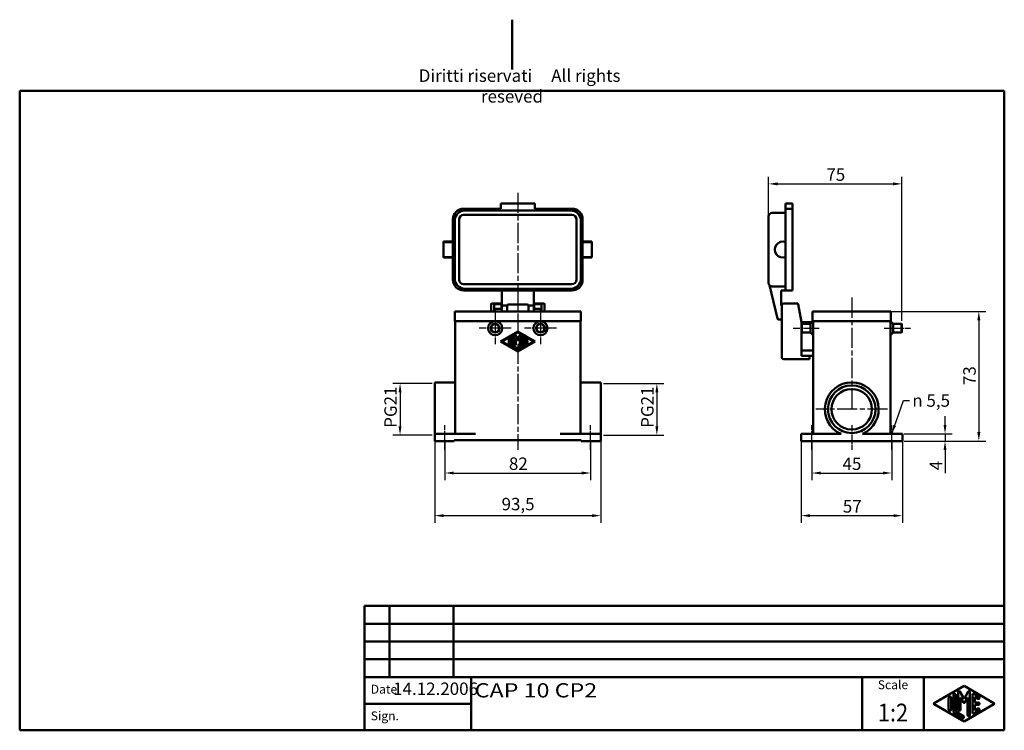
# Model space of a CAD drawing. Extents: x 20 to 574, y 20 to 420.
import ezdxf
from ezdxf.enums import TextEntityAlignment as Align

# ---------------------------------------------------------------- set-up
doc = ezdxf.new("R2010")
doc.units = 0
doc.header["$LTSCALE"] = 2
doc.linetypes.add('CHAIN', pattern=[0.3543, 0.2362, -0.0295, 0.0591, -0.0295])
doc.linetypes.add('DASH_DOT', pattern=[0.37, 0.24, -0.06, 0.01, -0.06])
for name, color, linetype, lineweight in [('Bemaßungen(TC_020513_DIN)', 7, 'Continuous', 25), ('Mittellinie(TC_020513_DIN)', 7, 'DASH_DOT', 25), ('Mittelpunktmarkierung(TC_020513_DIN)', 7, 'Continuous', 25), ('Schraffur', 179, 'Continuous', 9), ('Sichtbare Kanten(TC_020513_DIN)', 7, 'Continuous', 50), ('Skizziergeometrie(ISO)', 7, 'Continuous', 50), ('Symbole(ISO)', 7, 'Continuous', 25), ('Symbole(TC_020513_DIN)', 7, 'Continuous', 35)]:
    doc.layers.add(name, color=color, linetype=linetype, lineweight=lineweight)
doc.styles.add('Aktuell-BSI', font='ARIAL.TTF')
doc.styles.add('Kopie von TC 5 mm', font='ARIAL.TTF', dxfattribs={"width": 1.2})
doc.styles.add('TC 2_5 mm', font='ARIAL.TTF', dxfattribs={"width": 0.9})
doc.styles.add('TC 3_5 mm', font='ARIAL.TTF', dxfattribs={"width": 0.8})
doc.styles.add('TC 5 mm', font='ARIAL.TTF', dxfattribs={"width": 0.9})
doc.dimstyles.new('STANDARD-TC_020513_DIN', dxfattribs={"dimscale": 2, "dimtxt": 3.5, "dimasz": 2.5, "dimexe": 2, "dimexo": 1, "dimgap": 0.8, "dimtad": 1, "dimrnd": 1e-08, "dimzin": 12, "dimtxsty": 'Aktuell-BSI', "dimcen": 0.09, "dimdle": 10, "dimclrd": 7, "dimclre": 7, "dimclrt": 7, "dimadec": 0, "dimazin": 3, "dimtfac": 1, "dimtmove": 0, "dimatfit": 3, "dimfxl": 1, "dimtolj": 1, "dimtzin": 0, "dimlwd": 25, "dimlwe": 25, "dimarcsym": 0})
doc.dimstyles.new('STANDARD-TC_020513_DIN$7', dxfattribs={"dimscale": 2, "dimtxt": 3.5, "dimasz": 2.5, "dimexe": 2, "dimexo": 1, "dimgap": 0.8, "dimtad": 1, "dimrnd": 1e-08, "dimzin": 12, "dimtxsty": 'Aktuell-BSI', "dimcen": 0.09, "dimdle": 10, "dimclrd": 7, "dimclre": 7, "dimclrt": 7, "dimadec": 0, "dimazin": 3, "dimtfac": 1, "dimtmove": 0, "dimatfit": 3, "dimfxl": 1, "dimtolj": 1, "dimtzin": 0, "dimlwd": 25, "dimlwe": 25, "dimarcsym": 0})

# ---------------------------------------------------------------- blocks, each defined once
blk = doc.blocks.new('Ränder Ilme Rahmen A4 quer')
at = {"layer": 'Skizziergeometrie(ISO)'}
for p, q in [((148.5, 210), (148.5, 196)), ((10, 10), (10, 190)), ((10, 190), (287, 190)), ((287, 190), (287, 10)), ((10, 10), (287, 10))]:
    blk.add_line(p, q, dxfattribs=at)
at = {"layer": 'Symbole(ISO)', "color": 7, "insert": (148.5, 196), "char_height": 3.5, "attachment_point": 2, "style": 'TC 2_5 mm'}
blk.add_mtext('\\fISOCPEUR|b0|i0;\\H3.5000;    Diritti riservati     All rights reseved', dxfattribs=at)
blk = doc.blocks.new('Schriftfelder Ilme')
at = {"layer": 'Schraffur'}
h = blk.add_hatch(color=7, dxfattribs=at)
edge = h.paths.add_edge_path()
edge.add_arc((184.66, 19.15), 0.333, 0, 180)
edge.add_line((184.32, 19.15), (184.32, 15.85))
edge.add_arc((184.66, 15.85), 0.333, 180, 360)
edge.add_line((184.99, 15.85), (184.99, 19.15))
h = blk.add_hatch(color=7, dxfattribs=at)
edge = h.paths.add_edge_path()
edge.add_line((188.49, 14.02), (186.32, 15.27))
edge.add_line((186.32, 15.27), (186.32, 19.94))
edge.add_arc((185.99, 19.94), 0.333, 0, 180)
edge.add_line((185.66, 19.94), (185.66, 15.27))
edge.add_arc((186.32, 15.27), 0.667, 180, 240.0184)
edge.add_line((185.99, 14.69), (188.16, 13.44))
edge.add_arc((188.32, 13.73), 0.333, 240.0184, 420.0184)
h = blk.add_hatch(color=7, dxfattribs=at)
edge = h.paths.add_edge_path()
edge.add_line((188.66, 18.85), (187.48, 20.89))
edge.add_arc((187.25, 20.75), 0.265, 30, 180)
edge.add_line((186.99, 20.75), (186.99, 15.85))
edge.add_arc((187.32, 15.85), 0.333, 180, 360)
edge.add_line((187.66, 15.85), (187.66, 19.25))
edge.add_line((187.66, 19.25), (188.51, 17.77))
edge.add_arc((188.66, 17.85), 0.167, 210, 330)
edge.add_line((188.8, 17.77), (189.66, 19.25))
edge.add_line((189.66, 19.25), (189.66, 14.29))
edge.add_arc((189.99, 14.29), 0.333, 180, 360)
edge.add_line((190.32, 14.29), (190.32, 20.75))
edge.add_arc((190.06, 20.75), 0.265, 0, 150)
edge.add_line((189.83, 20.89), (188.66, 18.85))
h = blk.add_hatch(color=7, dxfattribs=at)
edge = h.paths.add_edge_path()
edge.add_arc((192.69, 15.85), 0.333, 299.9816, 479.9816)
edge.add_line((192.52, 16.14), (191.66, 15.63))
edge.add_line((191.66, 15.63), (191.66, 17.17))
edge.add_line((191.66, 17.17), (192.69, 17.17))
edge.add_arc((192.69, 17.5), 0.333, 270, 450)
edge.add_line((192.69, 17.83), (191.66, 17.83))
edge.add_line((191.66, 17.83), (191.66, 19.37))
edge.add_line((191.66, 19.37), (192.52, 18.87))
edge.add_arc((192.69, 19.15), 0.333, 240.0184, 420.0184)
edge.add_line((192.86, 19.44), (191.49, 20.23))
edge.add_arc((191.32, 19.94), 0.333, 60.0184, 180)
edge.add_line((190.99, 19.94), (190.99, 15.06))
edge.add_arc((191.32, 15.06), 0.333, 180, 299.9816)
edge.add_line((191.49, 14.77), (192.86, 15.56))
for p, q in [((185.66, 19.94), (185.66, 15.27)), ((186.32, 15.27), (186.32, 19.94)), ((186.99, 20.75), (186.99, 15.85)), ((188.66, 18.85), (187.48, 20.89)), ((189.83, 20.89), (188.66, 18.85)), ((190.32, 14.29), (190.32, 20.75)), ((190.99, 15.06, 10), (190.99, 19.94, 10)), ((191.49, 20.23, 10), (192.86, 19.44, 10)), ((184.32, 15.85, 10), (184.32, 19.15, 10)), ((184.99, 19.15, 10), (184.99, 15.85, 10)), ((187.66, 19.25), (188.51, 17.77)), ((187.66, 15.85), (187.66, 19.25)), ((188.8, 17.77), (189.66, 19.25)), ((189.66, 19.25), (189.66, 14.29)), ((191.66, 19.37, 10), (191.66, 17.83, 10)), ((192.52, 18.87, 10), (191.66, 19.37, 10)), ((191.66, 17.83, 10), (192.69, 17.83, 10)), ((191.66, 17.17, 10), (191.66, 15.63, 10)), ((192.69, 17.17, 10), (191.66, 17.17, 10)), ((185.99, 14.69), (188.16, 13.44)), ((188.49, 14.02), (186.32, 15.27)), ((192.86, 15.56, 10), (191.49, 14.77, 10)), ((191.66, 15.63, 10), (192.52, 16.14, 10))]:
    blk.add_line(p, q)
for centre, radius, start, end in [((184.66, 19.15, 10), 0.333, 0, 180), ((185.99, 19.94), 0.333, 0, 180), ((187.25, 20.75), 0.265, 30, 180), ((190.06, 20.75), 0.265, 0, 150), ((191.32, 19.94, 10), 0.333, 60.0184, 180), ((192.69, 19.15, 10), 0.333, 240.0184, 60.0184), ((188.66, 17.85), 0.167, 210, 330), ((192.69, 17.5, 10), 0.333, 270, 90), ((184.66, 15.85, 10), 0.333, 180, 0), ((186.32, 15.27), 0.667, 180, 240.0184), ((187.32, 15.85), 0.333, 180, 0), ((188.32, 13.73), 0.333, 240.0184, 60.0184), ((189.99, 14.29), 0.333, 180, 0), ((191.32, 15.06, 10), 0.333, 180, 299.9816), ((192.69, 15.85, 10), 0.333, 299.9816, 119.9816)]:
    blk.add_arc(centre, radius, start, end)
at = {"layer": 'Skizziergeometrie(ISO)'}
for p, q in [((19.98, 45), (199.98, 45)), ((19.98, 45), (19.98, 10)), ((26.98, 45), (26.98, 25)), ((44.98, 45), (44.98, 25)), ((19.98, 40), (199.98, 40)), ((19.98, 35), (199.98, 35)), ((19.98, 30), (199.98, 30)), ((19.98, 25), (199.98, 25)), ((49.98, 10), (49.98, 25)), ((159.98, 25), (159.98, 10)), ((177.33, 25), (177.33, 10)), ((180.24, 17.65), (188.66, 22.5)), ((188.66, 22.5), (197.07, 17.65)), ((185.66, 15.27), (185.66, 19.94)), ((186.32, 19.94), (186.32, 15.27)), ((186.99, 15.85), (186.99, 20.75)), ((187.48, 20.89), (188.66, 18.85)), ((189.83, 20.89), (188.66, 18.85)), ((190.32, 14.29), (190.32, 20.75)), ((190.99, 15.06), (190.99, 19.94)), ((191.49, 20.23), (192.86, 19.44)), ((19.98, 17.5), (49.98, 17.5)), ((188.66, 12.5), (180.24, 17.36)), ((184.32, 15.85), (184.32, 19.15)), ((184.99, 19.15), (184.99, 15.85)), ((187.66, 19.25), (187.66, 15.85)), ((188.51, 17.77), (187.66, 19.25)), ((197.07, 17.36), (188.66, 12.5)), ((189.66, 19.25), (188.8, 17.77)), ((189.66, 14.29), (189.66, 19.25)), ((191.66, 19.37), (191.66, 17.83)), ((192.52, 18.87), (191.66, 19.37)), ((191.66, 17.83), (192.69, 17.83)), ((191.66, 17.17), (191.66, 15.63)), ((192.69, 17.17), (191.66, 17.17)), ((188.16, 13.44), (185.99, 14.69)), ((186.32, 15.27), (188.49, 14.02)), ((192.86, 15.56), (191.49, 14.77)), ((191.66, 15.63), (192.52, 16.14))]:
    blk.add_line(p, q, dxfattribs=at)
for centre, radius, start, end in [((184.66, 19.15), 0.333, 0, 180), ((185.99, 19.94), 0.333, 0, 180), ((187.25, 20.75), 0.265, 30, 180), ((190.06, 20.75), 0.265, 0, 150), ((191.32, 19.94), 0.333, 60.0184, 180), ((192.69, 19.15), 0.333, 240.0184, 60.0184), ((180.32, 17.5), 0.167, 119.9816, 240.0184), ((188.66, 17.85), 0.167, 210, 330), ((192.69, 17.5), 0.333, 270, 90), ((196.99, 17.5), 0.167, 299.9816, 60.0184), ((184.66, 15.85), 0.333, 180, 0), ((186.32, 15.27), 0.667, 180, 240.0184), ((187.32, 15.85), 0.333, 180, 0), ((188.32, 13.73), 0.333, 240.0184, 60.0184), ((189.99, 14.29), 0.333, 180, 0), ((191.32, 15.06), 0.333, 180, 299.9816), ((192.69, 15.85), 0.333, 299.9816, 119.9816)]:
    blk.add_arc(centre, radius, start, end, dxfattribs=at)
at = {"layer": 'Symbole(ISO)', "color": 7}
for s, insert, char_height, width, attachment_point, style in [(' Date', (20.98, 21.25), 2.5, 8.9975, 4, 'TC 2_5 mm'), ('14.12.2006', (39.98, 21.25), 3.5, 20.9533, 5, 'TC 3_5 mm'), ('Scale', (168.66, 22.5), 2.5, 17.3406, 5, 'TC 2_5 mm'), (' Sign.', (20.98, 13.75), 2.5, 8.971, 4, 'TC 2_5 mm')]:
    blk.add_mtext(s, dxfattribs=dict(at, insert=insert, char_height=char_height, width=width, attachment_point=attachment_point, style=style))
at = {"layer": 'Symbole(ISO)', "color": 7, "style": 'Kopie von TC 5 mm', "width": 1.2}
blk.add_attdef('BAUTEILNUMMER', text='', height=4, dxfattribs=at).set_placement((50.98, 21.25), align=Align.MIDDLE_LEFT)
at = {"layer": 'Symbole(ISO)', "color": 7, "style": 'TC 5 mm', "width": 0.9}
blk.add_attdef('FirstViewScale', text='', height=5, dxfattribs=at).set_placement((168.66, 15), align=Align.MIDDLE_CENTER)
blk = doc.blocks.new('*D11')
at = {"layer": 'Bemaßungen(TC_020513_DIN)', "color": 7, "linetype": 'Continuous', "lineweight": 25}
for p, q in [((259.26, 182.83), (259.26, 160.83)), ((341.26, 182.83), (341.26, 160.83)), ((264.26, 164.83), (336.26, 164.83))]:
    blk.add_line(p, q, dxfattribs=at)
at = {"layer": 'Bemaßungen(TC_020513_DIN)', "color": 7, "linetype": 'Continuous'}
for points in [[(264.26, 165.66), (264.26, 164), (259.26, 164.83)], [(336.26, 165.66), (336.26, 164), (341.26, 164.83)]]:
    blk.add_solid(points, dxfattribs=at)
at = {"layer": 'Defpoints', "color": 0, "linetype": 'Continuous'}
for p in [(259.26, 184.83), (341.26, 184.83), (341.26, 164.83)]:
    blk.add_point(p, dxfattribs=at)
at = {"layer": 'Bemaßungen(TC_020513_DIN)', "color": 7, "linetype": 'Continuous', "lineweight": 25, "insert": (295.27, 173.58), "char_height": 7, "attachment_point": 1, "style": 'Aktuell-BSI'}
blk.add_mtext('\\A1;82', dxfattribs=at)
blk = doc.blocks.new('*D12')
at = {"layer": 'Bemaßungen(TC_020513_DIN)', "color": 7, "linetype": 'Continuous', "lineweight": 25}
for p, q in [((253.51, 182.83), (253.51, 136.83)), ((347.01, 182.83), (347.01, 136.83)), ((258.51, 140.83), (342.01, 140.83))]:
    blk.add_line(p, q, dxfattribs=at)
at = {"layer": 'Bemaßungen(TC_020513_DIN)', "color": 7, "linetype": 'Continuous'}
for points in [[(258.51, 141.66), (258.51, 140), (253.51, 140.83)], [(342.01, 141.66), (342.01, 140), (347.01, 140.83)]]:
    blk.add_solid(points, dxfattribs=at)
at = {"layer": 'Defpoints', "color": 0, "linetype": 'Continuous'}
for p in [(253.51, 184.83), (347.01, 184.83), (347.01, 140.83)]:
    blk.add_point(p, dxfattribs=at)
at = {"layer": 'Bemaßungen(TC_020513_DIN)', "color": 7, "linetype": 'Continuous', "lineweight": 25, "insert": (291.14, 150.84), "char_height": 7, "attachment_point": 1, "style": 'Aktuell-BSI'}
blk.add_mtext('\\A1;93,5', dxfattribs=at)
blk = doc.blocks.new('*D13')
at = {"layer": 'Bemaßungen(TC_020513_DIN)', "color": 7, "linetype": 'Continuous', "lineweight": 25}
for p, q in [((252.01, 215.27), (230.01, 215.27)), ((234.01, 210.27), (234.01, 191.17)), ((252.01, 186.17), (230.01, 186.17))]:
    blk.add_line(p, q, dxfattribs=at)
at = {"layer": 'Bemaßungen(TC_020513_DIN)', "color": 7, "linetype": 'Continuous'}
for points in [[(233.17, 210.27), (234.84, 210.27), (234.01, 215.27)], [(233.17, 191.17), (234.84, 191.17), (234.01, 186.17)]]:
    blk.add_solid(points, dxfattribs=at)
at = {"layer": 'Defpoints', "color": 0, "linetype": 'Continuous'}
for p in [(254.01, 215.27), (234.01, 186.17), (254.01, 186.17)]:
    blk.add_point(p, dxfattribs=at)
at = {"layer": 'Bemaßungen(TC_020513_DIN)', "color": 7, "linetype": 'Continuous', "lineweight": 25, "insert": (225.17, 188.13), "char_height": 7, "attachment_point": 1, "rotation": 90, "style": 'Aktuell-BSI'}
blk.add_mtext('\\A1; PG21', dxfattribs=at)
blk = doc.blocks.new('*D14')
at = {"layer": 'Bemaßungen(TC_020513_DIN)', "color": 7, "linetype": 'Continuous', "lineweight": 25}
for p, q in [((348.51, 215.27), (382.51, 215.27)), ((378.51, 210.27), (378.51, 191.17)), ((348.51, 186.17), (382.51, 186.17))]:
    blk.add_line(p, q, dxfattribs=at)
at = {"layer": 'Bemaßungen(TC_020513_DIN)', "color": 7, "linetype": 'Continuous'}
for points in [[(377.67, 210.27), (379.34, 210.27), (378.51, 215.27)], [(377.67, 191.17), (379.34, 191.17), (378.51, 186.17)]]:
    blk.add_solid(points, dxfattribs=at)
at = {"layer": 'Defpoints', "color": 0, "linetype": 'Continuous'}
for p in [(346.51, 215.27), (346.51, 186.17), (378.51, 186.17)]:
    blk.add_point(p, dxfattribs=at)
at = {"layer": 'Bemaßungen(TC_020513_DIN)', "color": 7, "linetype": 'Continuous', "lineweight": 25, "insert": (369.67, 188.13), "char_height": 7, "attachment_point": 1, "rotation": 90, "style": 'Aktuell-BSI'}
blk.add_mtext('\\A1; PG21', dxfattribs=at)
blk = doc.blocks.new('*D15')
at = {"layer": 'Bemaßungen(TC_020513_DIN)', "color": 7, "linetype": 'Continuous', "lineweight": 25}
for p, q in [((441.41, 309.58), (441.41, 331.58)), ((446.41, 327.58), (511.41, 327.58)), ((516.41, 250.58), (516.41, 331.58))]:
    blk.add_line(p, q, dxfattribs=at)
at = {"layer": 'Bemaßungen(TC_020513_DIN)', "color": 7, "linetype": 'Continuous'}
for points in [[(446.41, 328.41), (446.41, 326.75), (441.41, 327.58)], [(511.41, 328.41), (511.41, 326.75), (516.41, 327.58)]]:
    blk.add_solid(points, dxfattribs=at)
at = {"layer": 'Defpoints', "color": 0, "linetype": 'Continuous'}
for p in [(516.41, 327.58), (441.41, 307.58), (516.41, 248.58)]:
    blk.add_point(p, dxfattribs=at)
at = {"layer": 'Bemaßungen(TC_020513_DIN)', "color": 7, "linetype": 'Continuous', "lineweight": 25, "insert": (473.89, 336.3), "char_height": 7, "attachment_point": 1, "style": 'Aktuell-BSI'}
blk.add_mtext('\\A1;75', dxfattribs=at)
blk = doc.blocks.new('*D16')
at = {"layer": 'Bemaßungen(TC_020513_DIN)', "color": 7, "linetype": 'Continuous', "lineweight": 25}
for p, q in [((465.66, 182.83), (465.66, 160.83)), ((510.66, 182.83), (510.66, 160.83)), ((470.66, 164.83), (505.66, 164.83))]:
    blk.add_line(p, q, dxfattribs=at)
at = {"layer": 'Bemaßungen(TC_020513_DIN)', "color": 7, "linetype": 'Continuous'}
for points in [[(470.66, 165.66), (470.66, 164), (465.66, 164.83)], [(505.66, 165.66), (505.66, 164), (510.66, 164.83)]]:
    blk.add_solid(points, dxfattribs=at)
at = {"layer": 'Defpoints', "color": 0, "linetype": 'Continuous'}
for p in [(465.66, 184.83), (510.66, 184.83), (510.66, 164.83)]:
    blk.add_point(p, dxfattribs=at)
at = {"layer": 'Bemaßungen(TC_020513_DIN)', "color": 7, "linetype": 'Continuous', "lineweight": 25, "insert": (482.98, 173.55), "char_height": 7, "attachment_point": 1, "style": 'Aktuell-BSI'}
blk.add_mtext('\\A1;45', dxfattribs=at)
blk = doc.blocks.new('*D17')
at = {"layer": 'Bemaßungen(TC_020513_DIN)', "color": 7, "linetype": 'Continuous', "lineweight": 25}
for p, q in [((459.66, 182.83), (459.66, 136.83)), ((516.66, 182.83), (516.66, 136.83)), ((464.66, 140.83), (511.66, 140.83))]:
    blk.add_line(p, q, dxfattribs=at)
at = {"layer": 'Bemaßungen(TC_020513_DIN)', "color": 7, "linetype": 'Continuous'}
for points in [[(464.66, 141.66), (464.66, 140), (459.66, 140.83)], [(511.66, 141.66), (511.66, 140), (516.66, 140.83)]]:
    blk.add_solid(points, dxfattribs=at)
at = {"layer": 'Defpoints', "color": 0, "linetype": 'Continuous'}
for p in [(459.66, 184.83), (516.66, 184.83), (516.66, 140.83)]:
    blk.add_point(p, dxfattribs=at)
at = {"layer": 'Bemaßungen(TC_020513_DIN)', "color": 7, "linetype": 'Continuous', "lineweight": 25, "insert": (483.14, 149.55), "char_height": 7, "attachment_point": 1, "style": 'Aktuell-BSI'}
blk.add_mtext('\\A1;57', dxfattribs=at)
blk = doc.blocks.new('*D18')
at = {"layer": 'Bemaßungen(TC_020513_DIN)', "color": 7, "linetype": 'Continuous', "lineweight": 25}
for p, q in [((540.65, 191.83), (540.65, 196.83)), ((517.66, 186.83), (544.65, 186.83)), ((517.66, 182.83), (544.65, 182.83)), ((540.65, 186.83), (540.65, 182.83)), ((540.65, 177.83), (540.65, 164.79))]:
    blk.add_line(p, q, dxfattribs=at)
at = {"layer": 'Bemaßungen(TC_020513_DIN)', "color": 7, "linetype": 'Continuous'}
for points in [[(539.82, 191.83), (541.48, 191.83), (540.65, 186.83)], [(539.82, 177.83), (541.48, 177.83), (540.65, 182.83)]]:
    blk.add_solid(points, dxfattribs=at)
at = {"layer": 'Defpoints', "color": 0, "linetype": 'Continuous'}
for p in [(515.66, 186.83), (515.66, 182.83), (540.65, 182.83)]:
    blk.add_point(p, dxfattribs=at)
at = {"layer": 'Bemaßungen(TC_020513_DIN)', "color": 7, "linetype": 'Continuous', "lineweight": 25, "insert": (532.05, 166.39), "char_height": 7, "attachment_point": 1, "rotation": 90, "style": 'Aktuell-BSI'}
blk.add_mtext('\\A1;4', dxfattribs=at)
blk = doc.blocks.new('*D19')
at = {"layer": 'Bemaßungen(TC_020513_DIN)', "color": 7, "linetype": 'Continuous', "lineweight": 25}
for p, q in [((506.16, 255.83), (563.66, 255.83)), ((559.66, 250.83), (559.66, 187.83)), ((517.66, 182.83), (563.66, 182.83))]:
    blk.add_line(p, q, dxfattribs=at)
at = {"layer": 'Bemaßungen(TC_020513_DIN)', "color": 7, "linetype": 'Continuous'}
for points in [[(558.82, 250.83), (560.49, 250.83), (559.66, 255.83)], [(558.82, 187.83), (560.49, 187.83), (559.66, 182.83)]]:
    blk.add_solid(points, dxfattribs=at)
at = {"layer": 'Defpoints', "color": 0, "linetype": 'Continuous'}
for p in [(504.16, 255.83), (515.66, 182.83), (559.66, 182.83)]:
    blk.add_point(p, dxfattribs=at)
at = {"layer": 'Bemaßungen(TC_020513_DIN)', "color": 7, "linetype": 'Continuous', "lineweight": 25, "insert": (550.9, 214.35), "char_height": 7, "attachment_point": 1, "rotation": 90, "style": 'Aktuell-BSI'}
blk.add_mtext('\\A1;73', dxfattribs=at)

msp = doc.modelspace()

# ---------------------------------------------------------------- linework, layer by layer
at = {"layer": 'Mittellinie(TC_020513_DIN)', "linetype": 'CHAIN', "ltscale": 23.990969}
msp.add_line((300.257, 322.618), (300.257, 177.831), dxfattribs=at)
at = {"layer": 'Mittellinie(TC_020513_DIN)', "linetype": 'CHAIN', "ltscale": 8.195055}
for p, q in [((455.156, 246.331), (469.906, 246.331)), ((506.406, 246.331), (521.156, 246.331))]:
    msp.add_line(p, q, dxfattribs=at)
at = {"layer": 'Mittellinie(TC_020513_DIN)', "linetype": 'CHAIN', "ltscale": 7.778352}
for p, q in [((259.257, 177.831), (259.257, 191.831)), ((341.257, 177.831), (341.257, 191.831)), ((465.656, 177.831), (465.656, 191.831)), ((488.156, 191.831), (488.156, 177.831)), ((510.656, 177.831), (510.656, 191.831))]:
    msp.add_line(p, q, dxfattribs=at)
at = {"layer": 'Mittelpunktmarkierung(TC_020513_DIN)', "linetype": 'CHAIN', "ltscale": 23.990969}
for p, q in [((488.156, 263.604), (488.156, 200.721)), ((508.296, 200.721), (468.016, 200.721))]:
    msp.add_line(p, q, dxfattribs=at)
at = {"layer": 'Mittelpunktmarkierung(TC_020513_DIN)', "linetype": 'CHAIN', "ltscale": 10.000767}
for p, q in [((287.507, 255.331), (287.507, 237.331)), ((313.007, 255.331), (313.007, 237.331)), ((296.507, 246.331), (278.507, 246.331)), ((322.007, 246.331), (304.007, 246.331))]:
    msp.add_line(p, q, dxfattribs=at)
at = {"layer": 'Sichtbare Kanten(TC_020513_DIN)'}
for p, q in [((290.757, 316.581), (309.757, 316.581)), ((290.757, 313.581), (290.757, 316.581)), ((309.757, 316.581), (309.757, 313.581)), ((450.906, 313.581), (450.906, 316.581)), ((450.906, 316.581), (454.906, 316.581)), ((454.906, 313.581), (454.906, 316.581)), ((269.757, 313.581), (290.757, 313.581)), ((270.507, 312.581), (330.007, 312.581)), ((309.757, 313.581), (330.757, 313.581)), ((450.906, 311.331), (443.406, 311.331)), ((450.906, 313.581), (450.906, 307.581)), ((450.906, 313.581), (454.906, 313.581)), ((454.906, 313.581), (454.906, 307.581)), ((263.757, 273.581), (263.757, 307.581)), ((264.757, 274.331), (264.757, 306.831)), ((267.257, 307.581), (267.257, 273.581)), ((330.757, 310.081), (269.757, 310.081)), ((333.257, 273.581), (333.257, 307.581)), ((335.757, 306.831), (335.757, 274.331)), ((336.757, 307.581), (336.757, 273.581)), ((441.406, 307.581), (441.406, 309.331)), ((441.406, 307.581), (441.406, 273.581)), ((450.906, 294.823), (450.906, 307.581)), ((454.906, 273.581), (454.906, 307.581)), ((258.507, 295.081), (258.507, 294.823)), ((258.507, 295.081), (263.757, 295.081)), ((263.757, 294.823), (258.507, 294.823)), ((258.507, 286.338), (258.507, 294.823)), ((336.757, 295.081), (342.007, 295.081)), ((336.757, 294.823), (342.007, 294.823)), ((342.007, 295.081), (342.007, 294.823)), ((342.007, 286.338), (342.007, 294.823)), ((450.906, 286.338), (450.906, 294.823)), ((263.757, 286.338), (258.507, 286.338)), ((258.507, 286.338), (258.507, 286.081)), ((258.507, 286.081), (263.757, 286.081)), ((336.757, 286.338), (342.007, 286.338)), ((336.757, 286.081), (342.007, 286.081)), ((342.007, 286.338), (342.007, 286.081)), ((450.906, 273.581), (450.906, 286.338)), ((441.406, 271.831), (441.406, 273.581)), ((450.906, 273.581), (450.906, 267.581)), ((454.906, 273.581), (454.906, 267.581)), ((269.757, 271.081), (330.757, 271.081)), ((330.757, 267.581), (269.757, 267.581)), ((330.007, 268.581), (270.507, 268.581)), ((291.257, 267.581), (291.257, 259.131)), ((309.257, 259.131), (309.257, 267.581)), ((441.848, 270.577), (446.315, 251.715)), ((450.906, 269.831), (443.406, 269.831)), ((448.406, 267.581), (448.406, 259.131)), ((450.906, 267.581), (448.406, 267.581)), ((450.906, 267.581), (454.906, 267.581)), ((264.757, 255.831), (270.757, 255.831)), ((264.757, 250.331), (264.757, 255.831)), ((329.757, 255.831), (270.757, 255.831)), ((285.257, 259.831), (285.257, 255.831)), ((285.757, 260.331), (291.107, 260.331)), ((287.007, 259.831), (291.107, 259.831)), ((287.007, 255.831), (287.007, 259.831)), ((287.007, 257.331), (291.107, 257.331)), ((287.257, 255.831), (287.257, 257.331)), ((291.107, 259.831), (291.107, 260.331)), ((291.107, 259.831), (291.107, 257.924)), ((291.107, 257.331), (291.107, 257.924)), ((291.107, 257.331), (291.257, 257.331)), ((291.257, 258.931), (291.257, 259.131)), ((294.278, 259.131), (291.257, 259.131)), ((291.257, 258.931), (291.257, 255.831)), ((294.257, 258.962), (294.257, 258.908)), ((294.257, 258.908), (294.257, 255.831)), ((294.957, 259.658), (305.557, 259.658)), ((294.957, 259.603), (305.557, 259.603)), ((309.257, 259.131), (306.236, 259.131)), ((306.257, 258.908), (306.257, 258.962)), ((306.257, 255.831), (306.257, 258.908)), ((309.257, 259.131), (309.257, 258.931)), ((309.257, 255.831), (309.257, 258.931)), ((309.257, 257.331), (309.407, 257.331)), ((309.407, 260.331), (314.757, 260.331)), ((309.407, 260.331), (309.407, 259.831)), ((309.407, 257.924), (309.407, 259.831)), ((309.407, 259.831), (313.507, 259.831)), ((309.407, 257.924), (309.407, 257.331)), ((309.407, 257.331), (313.507, 257.331)), ((313.257, 257.331), (313.257, 255.831)), ((313.507, 259.831), (313.507, 255.831)), ((315.257, 255.831), (315.257, 259.831)), ((329.757, 255.831), (335.757, 255.831)), ((335.757, 250.331), (335.757, 255.831)), ((448.406, 259.131), (448.906, 259.131)), ((448.906, 259.331), (448.906, 229.831)), ((457.856, 260.331), (449.906, 260.331)), ((457.856, 260.331), (457.951, 259.831)), ((457.951, 259.831), (459.856, 249.831)), ((466.156, 255.831), (472.156, 255.831)), ((466.156, 250.331), (466.156, 255.831)), ((504.156, 255.831), (472.156, 255.831)), ((504.156, 255.831), (510.156, 255.831)), ((510.156, 250.331), (510.156, 255.831)), ((264.757, 250.331), (270.757, 250.331)), ((265.007, 250.331), (265.007, 186.831)), ((329.757, 250.331), (270.757, 250.331)), ((329.757, 250.331), (335.757, 250.331)), ((335.507, 250.331), (335.507, 186.831)), ((448.906, 251.331), (446.801, 251.331)), ((459.856, 249.831), (465.906, 249.831)), ((459.856, 230.831), (459.856, 249.831)), ((464.906, 248.831), (466.406, 250.331)), ((466.156, 250.331), (472.156, 250.331)), ((466.406, 250.331), (466.406, 186.831)), ((504.156, 250.331), (472.156, 250.331)), ((504.156, 250.331), (510.156, 250.331)), ((509.906, 250.331), (509.906, 186.831)), ((511.406, 248.831), (509.906, 250.331)), ((290.507, 238.831), (300.257, 244.456)), ((300.257, 244.023), (291.258, 238.831)), ((300.257, 244.456), (310.007, 238.831)), ((309.257, 238.831), (300.257, 244.023)), ((459.906, 248.581), (460.156, 248.831)), ((459.906, 244.081), (459.906, 248.581)), ((459.906, 244.081), (460.156, 243.831)), ((460.156, 243.831), (460.156, 248.831)), ((460.156, 248.831), (464.906, 248.831)), ((460.156, 243.831), (464.906, 243.831)), ((464.906, 243.831), (464.906, 248.831)), ((464.906, 243.831), (466.406, 242.331)), ((511.406, 243.831), (509.906, 242.331)), ((511.406, 243.831), (511.406, 248.831)), ((511.406, 248.831), (516.156, 248.831)), ((511.406, 243.831), (516.156, 243.831)), ((516.156, 243.831), (516.156, 248.831)), ((516.406, 248.581), (516.156, 248.831)), ((516.406, 244.081), (516.156, 243.831)), ((516.406, 244.081), (516.406, 248.581)), ((300.257, 233.206), (290.507, 238.831)), ((291.258, 238.831), (300.257, 233.639)), ((295.307, 237.144), (295.307, 240.517)), ((296.057, 240.517), (296.057, 237.144)), ((296.807, 236.278), (296.807, 241.383)), ((297.557, 241.383), (297.557, 236.495)), ((298.382, 237.144), (298.382, 242.291)), ((299.061, 242.511), (300.257, 240.859)), ((300.257, 239.581), (299.132, 241.134)), ((299.132, 241.134), (299.132, 237.144)), ((300.257, 240.859), (301.454, 242.511)), ((301.382, 241.134), (300.257, 239.581)), ((310.007, 238.831), (300.257, 233.206)), ((300.257, 233.639), (309.257, 238.831)), ((301.382, 235.37), (301.382, 241.134)), ((302.132, 242.291), (302.132, 235.37)), ((302.882, 236.235), (302.882, 241.426)), ((303.445, 241.751), (305.695, 240.453)), ((305.32, 239.803), (303.632, 240.777)), ((303.632, 240.777), (303.632, 239.206)), ((303.632, 239.206), (305.507, 239.206)), ((305.507, 238.456), (303.632, 238.456)), ((303.632, 238.456), (303.632, 236.885)), ((300.07, 234.18), (296.995, 235.954)), ((297.557, 236.495), (300.445, 234.829)), ((305.695, 237.208), (303.445, 235.91)), ((303.632, 236.885), (305.32, 237.858)), ((466.406, 233.831), (459.856, 233.831)), ((449.906, 228.831), (464.406, 228.831)), ((459.856, 230.831), (464.406, 230.831)), ((466.406, 230.831), (464.406, 230.831)), ((464.406, 230.831), (464.406, 229.331)), ((464.406, 229.331), (464.406, 228.831)), ((253.507, 215.861), (253.507, 186.831)), ((265.007, 215.861), (253.507, 215.861)), ((347.007, 215.861), (335.507, 215.861)), ((347.007, 215.861), (347.007, 186.831)), ((253.507, 186.831), (254.507, 186.831)), ((253.507, 186.831), (253.507, 182.831)), ((254.507, 182.831), (253.507, 182.831)), ((264.239, 186.831), (254.507, 186.831)), ((264.239, 182.831), (254.507, 182.831)), ((264.239, 186.831), (264.739, 186.831)), ((264.507, 182.831), (264.239, 182.831)), ((264.507, 182.831), (264.507, 183.331)), ((264.739, 183.331), (264.507, 183.331)), ((275.967, 186.831), (264.739, 186.831)), ((264.739, 183.331), (275.967, 183.331)), ((276.467, 186.831), (275.967, 186.831)), ((275.967, 183.331), (276.467, 183.331)), ((324.048, 183.331), (276.467, 183.331)), ((324.548, 186.831), (324.048, 186.831)), ((324.048, 183.331), (324.548, 183.331)), ((324.548, 186.831), (335.775, 186.831)), ((335.775, 183.331), (324.548, 183.331)), ((335.775, 186.831), (336.275, 186.831)), ((336.007, 183.331), (335.775, 183.331)), ((336.007, 183.331), (336.007, 182.831)), ((336.275, 182.831), (336.007, 182.831)), ((336.275, 186.831), (346.007, 186.831)), ((336.275, 182.831), (346.007, 182.831)), ((346.007, 186.831), (347.007, 186.831)), ((347.007, 182.831), (346.007, 182.831)), ((347.007, 182.831), (347.007, 186.831)), ((459.656, 186.831), (460.656, 186.831)), ((459.656, 186.831), (459.656, 182.831)), ((460.656, 182.831), (459.656, 182.831)), ((460.656, 186.831), (482.132, 186.831)), ((460.656, 182.831), (515.656, 182.831)), ((515.656, 186.831), (494.18, 186.831)), ((515.656, 186.831), (516.656, 186.831)), ((516.656, 182.831), (515.656, 182.831)), ((516.656, 182.831), (516.656, 186.831))]:
    msp.add_line(p, q, dxfattribs=at)
for centre, radius in [((287.507, 246.331), 4), ((313.007, 246.331), 4), ((287.507, 246.331), 2.5), ((287.507, 246.331), 2.25), ((313.007, 246.331), 2.5), ((313.007, 246.331), 2.25), ((488.156, 200.721), 13.39), ((488.156, 200.721), 11.39)]:
    msp.add_circle(centre, radius, dxfattribs=at)
for centre, radius, start, end in [((269.757, 307.581), 6, 90, 180), ((270.507, 306.831), 5.75, 90, 180), ((330.007, 306.831), 5.75, 0, 90), ((330.757, 307.581), 6, 0, 90), ((443.406, 309.331), 2, 90, 180), ((269.757, 307.581), 2.5, 90, 180), ((330.757, 307.581), 2.5, 0, 90), ((449.406, 290.581), 4.5, 70.52878, 289.47122), ((269.757, 273.581), 6, 180, 270), ((270.507, 274.331), 5.75, 180, 270), ((269.757, 273.581), 2.5, 180, 270), ((330.007, 274.331), 5.75, 270, 0), ((330.757, 273.581), 6, 270, 0), ((330.757, 273.581), 2.5, 270, 0), ((443.406, 271.831), 2, 180, 270), ((285.757, 259.831), 0.5, 90, 180), ((314.757, 259.831), 0.5, 0, 90), ((449.906, 259.331), 1, 90, 180), ((446.801, 251.831), 0.5, 193.32453, 270), ((295.682, 240.517), 0.375, 0, 180), ((297.182, 241.383), 0.375, 0, 180), ((298.757, 242.291), 0.375, 35.90958, 180), ((301.757, 242.291), 0.375, 0, 144.09042), ((303.257, 241.426), 0.375, 60.01836, 180), ((305.507, 240.128), 0.375, 240.01836, 60.01836), ((305.507, 238.831), 0.375, 270, 90), ((295.682, 237.144), 0.375, 180, 0), ((297.182, 236.278), 0.375, 180, 240.01836), ((298.757, 237.144), 0.375, 180, 0), ((300.257, 234.504), 0.375, 240.01836, 60.01836), ((301.757, 235.37), 0.375, 180, 0), ((303.257, 236.235), 0.375, 180, 299.98164), ((305.507, 237.533), 0.375, 299.98164, 119.98164), ((449.906, 229.831), 1, 180, 270), ((488.156, 200.721), 15.14, 293.44574, 246.55426)]:
    msp.add_arc(centre, radius, start, end, dxfattribs=at)
for centre, major_axis, start_param, end_param in [((294.957, 258.962), (-0.7, 0), 4.712389, 6.2831853), ((294.957, 258.908), (-0.7, 0), 4.712389, 6.2831853), ((305.557, 258.962), (0.7, 0), 0, 1.5707963), ((305.557, 258.908), (0.7, 0), 0, 1.5707963)]:
    msp.add_ellipse(centre, major_axis=major_axis, ratio=0.9940563, start_param=start_param, end_param=end_param, dxfattribs=at)

# ---------------------------------------------------------------- block references
at = {"xscale": 2, "yscale": 2, "zscale": 2}
msp.add_blockref('Ränder Ilme Rahmen A4 quer', (0, 0), dxfattribs=at)
msp.add_blockref('Schriftfelder Ilme', (174.04, -0.001), dxfattribs=at).add_auto_attribs({'FirstViewScale': '1:2', 'BAUTEILNUMMER': 'CAP 10 CP2'})

# ---------------------------------------------------------------- texts
at = {"layer": 'Symbole(TC_020513_DIN)', "color": 7, "insert": (522.234, 209.123), "char_height": 7, "width": 24.14947, "attachment_point": 1, "style": 'Aktuell-BSI'}
msp.add_mtext('{\\fAIGDT|b0|i0;\\H7.0000;n\\fArial|b0|i0;\\H7.0000; 5,5}', dxfattribs=at)

# ---------------------------------------------------------------- dimensions: what is measured, and where the dimension line sits
at = {"layer": 'Bemaßungen(TC_020513_DIN)', "color": 7, "linetype": 'Continuous', "lineweight": 25}
for base, p1, p2, angle, picture, middle in [((516.406, 327.581), (441.406, 307.581), (516.406, 248.581), 180, '*D15', (478.906, 327.581)), ((559.656, 182.831), (504.156, 255.831), (515.656, 182.831), 90, '*D19', (559.656, 219.331)), ((540.65, 182.831), (515.656, 186.831), (515.656, 182.831), 90, '*D18', (540.65, 168.81)), ((347.007, 140.831), (253.507, 184.831), (347.007, 184.831), 180, '*D12', (300.257, 140.831)), ((341.257, 164.831), (259.257, 184.831), (341.257, 184.831), 180, '*D11', (300.257, 164.831)), ((516.656, 140.831), (459.656, 184.831), (516.656, 184.831), 180, '*D17', (488.156, 140.831)), ((510.656, 164.831), (465.656, 184.831), (510.656, 184.831), 180, '*D16', (488.156, 164.831))]:
    dim = msp.add_linear_dim(base=base, p1=p1, p2=p2, angle=angle, dimstyle='STANDARD-TC_020513_DIN', override={"dimdec": 2, "dimtp": 0, "dimtm": 0, "dimtdec": 2}, dxfattribs=at)
    dim.commit()
    dim.dimension.update_dxf_attribs({"geometry": picture, "text_midpoint": middle, "dimtype": 160})
for base, p1, p2, picture, middle in [((234.007, 186.169), (254.007, 215.273), (254.007, 186.169), '*D13', (234.007, 200.721)), ((378.507, 186.169), (346.507, 215.273), (346.507, 186.169), '*D14', (378.507, 200.721))]:
    dim = msp.add_linear_dim(base=base, p1=p1, p2=p2, angle=90, text=' PG21', dimstyle='STANDARD-TC_020513_DIN', override={"dimdec": 2, "dimtp": 0, "dimtm": 0, "dimtdec": 2}, dxfattribs=at)
    dim.commit()
    dim.dimension.update_dxf_attribs({"geometry": picture, "text_midpoint": middle, "dimtype": 160})

# ---------------------------------------------------------------- leaders
at = {"layer": 'Symbole(TC_020513_DIN)', "color": 7, "linetype": 'Continuous', "lineweight": 25, "annotation_type": 0, "has_hookline": 1, "hookline_direction": 1, "text_width": 20.714}
msp.add_leader([(510.656, 186.897), (517.234, 205.623), (520.634, 205.623)], dimstyle='STANDARD-TC_020513_DIN$7', override={"dimtad": 0}, dxfattribs=at)

doc.saveas('drawing.dxf')
